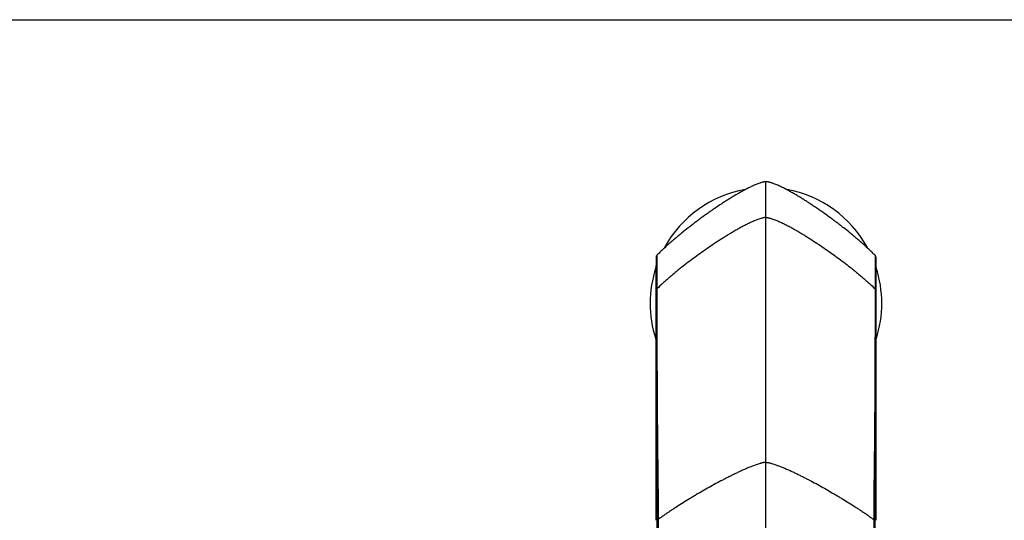
# Model space of a CAD drawing. Units: inches. Extents: x 0 to 34, y 0 to 22.
# Drawn here: x 8.5 to 17, y 17.7 to 22 of the extents above; entities that cross this region are included whole.
import ezdxf

# ---------------------------------------------------------------- set-up
doc = ezdxf.new("R2010")
doc.units = ezdxf.units.IN
doc.header["$LTSCALE"] = 1.87
doc.header["$MEASUREMENT"] = 0
doc.layers.get('0').update_dxf_attribs({"linetype": 'CONTINUOUS'})
doc.layers.add('02___PRT_ALL_AXES', color=7, linetype='CONTINUOUS')
doc.layers.add('SURFS', color=7, linetype='CONTINUOUS')

msp = doc.modelspace()

# ---------------------------------------------------------------- linework, layer by layer
at = {"color": 7, "linetype": 'Continuous'}
for p, q in [((0, 22), (34, 22)), ((13.9948, 19.9525), (13.9923, 19.8084)), ((15.8923, 19.8084), (15.8898, 19.9525)), ((13.9923, 19.8084), (13.9923, 17.6782)), ((15.8923, 19.8084), (15.8923, 19.7881)), ((15.8923, 19.7881), (15.8923, 19.5237)), ((15.8923, 19.5237), (15.8923, 17.6782)), ((15.8923, 19.504), (15.8923, 19.5237))]:
    msp.add_line(p, q, dxfattribs=at)
at = {"color": 9, "linetype": 'Continuous'}
for p, q in [((14.9423, 14.7512), (14.9423, 20.6007)), ((13.9948, 19.9525), (13.9948, 19.6635)), ((14.0007, 19.9666), (14.0007, 19.6771)), ((15.8839, 19.9666), (15.8839, 19.6771)), ((15.8898, 19.9525), (15.8898, 19.6635)), ((15.8729, 17.6851), (15.8729, 15.4889)), ((15.8829, 17.6851), (15.8729, 17.6851)), ((15.8829, 17.6851), (15.8829, 15.4886))]:
    msp.add_line(p, q, dxfattribs=at)
at = {"color": 7, "linetype": 'Continuous'}
for points, knots in [([(14.9423, 20.6007), (14.9393, 20.6007), (14.9334, 20.6004), (14.9245, 20.599), (14.9157, 20.5972), (14.9071, 20.5951), (14.8985, 20.5926), (14.8871, 20.589), (14.8731, 20.5839), (14.8564, 20.5773), (14.84, 20.5703), (14.8237, 20.5629), (14.8075, 20.5552), (14.7915, 20.5473), (14.7756, 20.5391), (14.7597, 20.5308), (14.7387, 20.5194), (14.7127, 20.5049), (14.6818, 20.4869), (14.6511, 20.4684), (14.6207, 20.4496), (14.5905, 20.4304), (14.5504, 20.4045), (14.5108, 20.3779), (14.4715, 20.3508), (14.4325, 20.3233), (14.3938, 20.2954), (14.3554, 20.267), (14.3268, 20.2455), (14.2984, 20.2238), (14.2608, 20.1944), (14.2235, 20.1646), (14.1866, 20.1343), (14.1592, 20.1113), (14.132, 20.0881), (14.1051, 20.0645), (14.0829, 20.0446), (14.0653, 20.0285), (14.0478, 20.0123), (14.0261, 19.9918), (14.0091, 19.975), (14.0007, 19.9666)], [0, 0, 0, 0, 0.007812, 0.015625, 0.023438, 0.03125, 0.039063, 0.046876, 0.0625, 0.078125, 0.09375, 0.109375, 0.124999, 0.140624, 0.156249, 0.171874, 0.187499, 0.218748, 0.249998, 0.281247, 0.312497, 0.343747, 0.374996, 0.437495, 0.468744, 0.499994, 0.562493, 0.593743, 0.624993, 0.656243, 0.687493, 0.749992, 0.781242, 0.812493, 0.843743, 0.874994, 0.906245, 0.921871, 0.937497, 0.96875, 1, 1, 1, 1]), ([(15.8839, 19.9666), (15.8755, 19.975), (15.8585, 19.9918), (15.8369, 20.0123), (15.8194, 20.0285), (15.8018, 20.0446), (15.7796, 20.0645), (15.7526, 20.0881), (15.7254, 20.1113), (15.698, 20.1343), (15.6611, 20.1646), (15.6239, 20.1944), (15.5862, 20.2238), (15.5578, 20.2455), (15.5292, 20.267), (15.4909, 20.2954), (15.4522, 20.3233), (15.4131, 20.3508), (15.3738, 20.3779), (15.3342, 20.4045), (15.2942, 20.4304), (15.264, 20.4496), (15.2335, 20.4684), (15.2029, 20.4869), (15.1719, 20.5049), (15.1459, 20.5194), (15.1249, 20.5308), (15.1091, 20.5391), (15.0932, 20.5473), (15.0771, 20.5552), (15.061, 20.5629), (15.0447, 20.5703), (15.0282, 20.5773), (15.0144, 20.5828), (15.0032, 20.587), (14.9947, 20.5899), (14.9862, 20.5926), (14.9776, 20.5951), (14.9689, 20.5972), (14.9601, 20.599), (14.9513, 20.6004), (14.9453, 20.6007), (14.9423, 20.6007)], [0, 0, 0, 0, 0.03125, 0.062503, 0.078129, 0.093755, 0.125006, 0.156257, 0.187507, 0.218758, 0.250008, 0.312507, 0.343757, 0.375007, 0.406257, 0.437507, 0.500006, 0.531255, 0.562505, 0.625003, 0.656253, 0.687503, 0.718752, 0.750002, 0.781251, 0.812501, 0.828125, 0.84375, 0.859375, 0.875, 0.890625, 0.90625, 0.921874, 0.937499, 0.945312, 0.953124, 0.960937, 0.96875, 0.976563, 0.984375, 0.992188, 1, 1, 1, 1]), ([(14.0007, 19.9666), (13.9998, 19.9656), (13.9982, 19.9636), (13.9963, 19.9601), (13.9951, 19.9564), (13.9948, 19.9538), (13.9948, 19.9525)], [0, 0, 0, 0, 0.250001, 0.499992, 0.749987, 1, 1, 1, 1]), ([(15.8898, 19.9525), (15.8898, 19.9538), (15.8895, 19.9564), (15.8884, 19.9601), (15.8865, 19.9636), (15.8848, 19.9656), (15.8839, 19.9666)], [0, 0, 0, 0, 0.250013, 0.500008, 0.749999, 1, 1, 1, 1])]:
    msp.add_open_spline(points, degree=3, knots=knots, dxfattribs=at)
at = {"color": 9, "linetype": 'Continuous'}
for points, knots in [([(14.9423, 20.2921), (14.9394, 20.2921), (14.9334, 20.2918), (14.9246, 20.2905), (14.9159, 20.2888), (14.9043, 20.286), (14.8901, 20.2818), (14.8733, 20.276), (14.8567, 20.2696), (14.8403, 20.2628), (14.824, 20.2556), (14.8025, 20.2457), (14.776, 20.2327), (14.7444, 20.2164), (14.7132, 20.1995), (14.6823, 20.182), (14.6517, 20.1642), (14.6213, 20.146), (14.5911, 20.1274), (14.551, 20.1022), (14.5015, 20.07), (14.4428, 20.0303), (14.3847, 19.9897), (14.3273, 19.9482), (14.2706, 19.9057), (14.2239, 19.8696), (14.187, 19.8401), (14.1596, 19.8178), (14.1323, 19.7952), (14.1053, 19.7723), (14.0786, 19.7491), (14.0434, 19.7177), (14.0176, 19.6936), (14.0007, 19.6771)], [0, 0, 0, 0, 0.007844, 0.015697, 0.023545, 0.031389, 0.047068, 0.062741, 0.07841, 0.094075, 0.109736, 0.125392, 0.156697, 0.187992, 0.21928, 0.250563, 0.281839, 0.313109, 0.344374, 0.375635, 0.438143, 0.500635, 0.563112, 0.625575, 0.688025, 0.75046, 0.781672, 0.812879, 0.844081, 0.875279, 0.906474, 0.937661, 1, 1, 1, 1]), ([(14.9423, 20.2921), (14.9453, 20.2921), (14.9512, 20.2918), (14.96, 20.2905), (14.9688, 20.2888), (14.9803, 20.286), (14.9945, 20.2818), (15.0113, 20.276), (15.0279, 20.2696), (15.0443, 20.2628), (15.0606, 20.2556), (15.0821, 20.2457), (15.1087, 20.2327), (15.1402, 20.2164), (15.1714, 20.1995), (15.2023, 20.182), (15.233, 20.1642), (15.2634, 20.146), (15.2936, 20.1274), (15.3336, 20.1022), (15.3831, 20.07), (15.4419, 20.0303), (15.5, 19.9897), (15.5573, 19.9482), (15.6141, 19.9057), (15.6607, 19.8696), (15.6976, 19.8401), (15.7251, 19.8178), (15.7523, 19.7952), (15.7793, 19.7723), (15.806, 19.7491), (15.8412, 19.7177), (15.867, 19.6936), (15.8839, 19.6771)], [0, 0, 0, 0, 0.007844, 0.015697, 0.023545, 0.031389, 0.047068, 0.062741, 0.07841, 0.094075, 0.109736, 0.125392, 0.156697, 0.187992, 0.21928, 0.250563, 0.281839, 0.313109, 0.344374, 0.375635, 0.438143, 0.500635, 0.563112, 0.625575, 0.688025, 0.75046, 0.781672, 0.812879, 0.844081, 0.875279, 0.906474, 0.937661, 1, 1, 1, 1]), ([(15.8839, 19.6771), (15.8839, 19.6743), (15.8839, 19.6686), (15.8839, 19.6564), (15.8839, 19.64), (15.8839, 19.6188), (15.8839, 19.5858), (15.884, 19.538), (15.884, 19.4718), (15.8839, 19.3928), (15.8838, 19.2992), (15.8836, 19.1899), (15.8833, 19.0643), (15.8827, 18.9229), (15.882, 18.7959), (15.8814, 18.6878), (15.8808, 18.6027), (15.8801, 18.5156), (15.8794, 18.4266), (15.8787, 18.3516), (15.8781, 18.291), (15.8776, 18.2451), (15.8771, 18.199), (15.8766, 18.1605), (15.8763, 18.1296), (15.876, 18.1064), (15.8757, 18.0832), (15.8754, 18.0599), (15.8752, 18.0366), (15.8748, 18.0054), (15.8745, 17.9665), (15.8741, 17.9197), (15.8736, 17.8572), (15.8732, 17.779), (15.873, 17.7164), (15.8729, 17.6851)], [0, 0, 0, 0, 0.004207, 0.008645, 0.018254, 0.028909, 0.040688, 0.067966, 0.100875, 0.14027, 0.187002, 0.241774, 0.304922, 0.376194, 0.454682, 0.496202, 0.538976, 0.582806, 0.627503, 0.672895, 0.695805, 0.718834, 0.741967, 0.765189, 0.77683, 0.788487, 0.800161, 0.811849, 0.823551, 0.835265, 0.858725, 0.882222, 0.905746, 0.952853, 1, 1, 1, 1]), ([(15.8898, 19.6635), (15.8898, 19.6607), (15.8898, 19.655), (15.8898, 19.6429), (15.8898, 19.6267), (15.8898, 19.6056), (15.8898, 19.5728), (15.8898, 19.5254), (15.8898, 19.4599), (15.8898, 19.3815), (15.8897, 19.2888), (15.8896, 19.1803), (15.8894, 19.0555), (15.8891, 18.9151), (15.8887, 18.7889), (15.8884, 18.6814), (15.888, 18.5969), (15.8876, 18.5102), (15.8871, 18.4218), (15.8867, 18.3473), (15.8863, 18.287), (15.886, 18.2414), (15.8857, 18.2033), (15.8854, 18.1727), (15.8852, 18.1497), (15.885, 18.1267), (15.8848, 18.1036), (15.8846, 18.0805), (15.8844, 18.0574), (15.8842, 18.0343), (15.884, 18.0033), (15.8836, 17.9491), (15.8832, 17.8715), (15.883, 17.7784), (15.8829, 17.7162), (15.8829, 17.6851)], [0, 0, 0, 0, 0.004207, 0.008644, 0.018248, 0.028892, 0.040657, 0.067889, 0.100735, 0.140054, 0.186712, 0.241427, 0.304554, 0.375851, 0.454401, 0.495959, 0.538772, 0.582638, 0.627368, 0.672788, 0.695709, 0.718748, 0.74189, 0.753494, 0.765119, 0.776762, 0.788423, 0.800101, 0.811794, 0.823501, 0.83522, 0.858689, 0.905725, 0.952844, 1, 1, 1, 1]), ([(15.8898, 19.6635), (15.8898, 19.6647), (15.8895, 19.6673), (15.8883, 19.6709), (15.8865, 19.6743), (15.8848, 19.6762), (15.8839, 19.6771)], [0, 0, 0, 0, 0.24934, 0.498968, 0.749132, 1, 1, 1, 1]), ([(14.9423, 18.1783), (14.9409, 18.1783), (14.9379, 18.1782), (14.9335, 18.1778), (14.9292, 18.1773), (14.9248, 18.1767), (14.9205, 18.1759), (14.9148, 18.1748), (14.9078, 18.1732), (14.8994, 18.1711), (14.8883, 18.168), (14.8746, 18.1637), (14.8584, 18.1583), (14.8423, 18.1525), (14.8264, 18.1464), (14.8107, 18.1402), (14.795, 18.1338), (14.7743, 18.125), (14.7486, 18.1138), (14.7181, 18.0999), (14.6878, 18.0856), (14.6577, 18.071), (14.6279, 18.0562), (14.5982, 18.0411), (14.5589, 18.0208), (14.5102, 17.9948), (14.4523, 17.963), (14.395, 17.9305), (14.3477, 17.903), (14.3102, 17.8806), (14.2728, 17.8581), (14.2266, 17.8295), (14.1807, 17.8004), (14.1444, 17.7768), (14.1174, 17.7589), (14.0906, 17.7408), (14.0641, 17.7225), (14.0378, 17.7039), (14.0204, 17.6914), (14.0118, 17.6851)], [0, 0, 0, 0, 0.004165, 0.008324, 0.012472, 0.01661, 0.020738, 0.024857, 0.03307, 0.041252, 0.049406, 0.065645, 0.081812, 0.097919, 0.113976, 0.12999, 0.145967, 0.161911, 0.193713, 0.225417, 0.257036, 0.288582, 0.320062, 0.351481, 0.382844, 0.445415, 0.507796, 0.569996, 0.632022, 0.662969, 0.693873, 0.755541, 0.817015, 0.847673, 0.878275, 0.908818, 0.939297, 0.969697, 1, 1, 1, 1]), ([(14.9423, 18.1783), (14.9438, 18.1783), (14.9467, 18.1782), (14.9511, 18.1778), (14.9555, 18.1773), (14.9598, 18.1767), (14.9641, 18.1759), (14.9698, 18.1748), (14.9769, 18.1732), (14.9853, 18.1711), (14.9964, 18.168), (15.01, 18.1637), (15.0263, 18.1583), (15.0423, 18.1525), (15.0582, 18.1464), (15.074, 18.1402), (15.0896, 18.1338), (15.1103, 18.125), (15.136, 18.1138), (15.1666, 18.0999), (15.1969, 18.0856), (15.2269, 18.071), (15.2568, 18.0562), (15.2864, 18.0411), (15.3257, 18.0208), (15.3744, 17.9948), (15.4323, 17.963), (15.4896, 17.9305), (15.5369, 17.903), (15.5745, 17.8806), (15.6118, 17.8581), (15.6581, 17.8295), (15.7039, 17.8004), (15.7402, 17.7768), (15.7672, 17.7589), (15.794, 17.7408), (15.8206, 17.7225), (15.8469, 17.7039), (15.8642, 17.6914), (15.8729, 17.6851)], [0, 0, 0, 0, 0.004165, 0.008324, 0.012472, 0.01661, 0.020738, 0.024857, 0.03307, 0.041252, 0.049406, 0.065645, 0.081812, 0.097919, 0.113976, 0.12999, 0.145967, 0.161911, 0.193713, 0.225417, 0.257036, 0.288582, 0.320062, 0.351481, 0.382844, 0.445415, 0.507796, 0.569996, 0.632022, 0.662969, 0.693873, 0.755541, 0.817015, 0.847673, 0.878275, 0.908818, 0.939297, 0.969697, 1, 1, 1, 1])]:
    msp.add_open_spline(points, degree=3, knots=knots, dxfattribs=at)
at = {"layer": '02___PRT_ALL_AXES', "color": 7, "linetype": 'Continuous'}
for start, end in [(100.34161, 151.2073), (28.79163, 79.65752), (161.93436, 197.91871), (342.08129, 18.06564)]:
    msp.add_arc((14.9423, 19.5507), 1, start, end, dxfattribs=at)
at = {"layer": 'SURFS', "color": 9, "linetype": 'Continuous'}
for p, q in [((14.0017, 17.6851), (14.0017, 15.4886)), ((14.0017, 17.6851), (14.0118, 17.6851)), ((14.0118, 17.6851), (14.0118, 15.4889))]:
    msp.add_line(p, q, dxfattribs=at)
for points, knots in [([(13.9948, 19.6635), (13.9948, 19.6647), (13.9951, 19.6673), (13.9963, 19.6709), (13.9982, 19.6743), (13.9998, 19.6762), (14.0007, 19.6771)], [0, 0, 0, 0, 0.24934, 0.498968, 0.749132, 1, 1, 1, 1]), ([(13.9948, 19.6635), (13.9948, 19.6607), (13.9948, 19.655), (13.9948, 19.6429), (13.9948, 19.6267), (13.9948, 19.6056), (13.9948, 19.5728), (13.9948, 19.5254), (13.9948, 19.4599), (13.9949, 19.3815), (13.9949, 19.2888), (13.995, 19.1803), (13.9952, 19.0555), (13.9955, 18.9151), (13.9959, 18.7889), (13.9963, 18.6814), (13.9966, 18.5969), (13.997, 18.5102), (13.9975, 18.4218), (13.9979, 18.3473), (13.9983, 18.287), (13.9987, 18.2414), (13.999, 18.2033), (13.9992, 18.1727), (13.9994, 18.1497), (13.9996, 18.1267), (13.9998, 18.1036), (14.0001, 18.0805), (14.0003, 18.0574), (14.0004, 18.0343), (14.0007, 18.0033), (14.001, 17.9491), (14.0014, 17.8715), (14.0017, 17.7784), (14.0017, 17.7162), (14.0017, 17.6851)], [0, 0, 0, 0, 0.004207, 0.008644, 0.018248, 0.028892, 0.040657, 0.067889, 0.100735, 0.140054, 0.186712, 0.241427, 0.304554, 0.375851, 0.454401, 0.495959, 0.538772, 0.582638, 0.627368, 0.672788, 0.695709, 0.718748, 0.74189, 0.753494, 0.765119, 0.776762, 0.788423, 0.800101, 0.811794, 0.823501, 0.83522, 0.858689, 0.905725, 0.952844, 1, 1, 1, 1]), ([(14.0007, 19.6771), (14.0007, 19.6743), (14.0007, 19.6686), (14.0007, 19.6564), (14.0007, 19.64), (14.0007, 19.6188), (14.0007, 19.5858), (14.0007, 19.538), (14.0007, 19.4718), (14.0007, 19.3928), (14.0008, 19.2992), (14.001, 19.1899), (14.0014, 19.0643), (14.0019, 18.9229), (14.0026, 18.7959), (14.0033, 18.6878), (14.0039, 18.6027), (14.0045, 18.5156), (14.0053, 18.4266), (14.006, 18.3516), (14.0066, 18.291), (14.0071, 18.2451), (14.0076, 18.199), (14.008, 18.1605), (14.0084, 18.1296), (14.0087, 18.1064), (14.0089, 18.0832), (14.0092, 18.0599), (14.0095, 18.0366), (14.0098, 18.0054), (14.0102, 17.9665), (14.0106, 17.9197), (14.011, 17.8572), (14.0115, 17.779), (14.0117, 17.7164), (14.0118, 17.6851)], [0, 0, 0, 0, 0.004207, 0.008645, 0.018254, 0.028909, 0.040688, 0.067966, 0.100875, 0.14027, 0.187002, 0.241774, 0.304922, 0.376194, 0.454682, 0.496202, 0.538976, 0.582806, 0.627503, 0.672895, 0.695805, 0.718834, 0.741967, 0.765189, 0.77683, 0.788487, 0.800161, 0.811849, 0.823551, 0.835265, 0.858725, 0.882222, 0.905746, 0.952853, 1, 1, 1, 1])]:
    msp.add_open_spline(points, degree=3, knots=knots, dxfattribs=at)

doc.saveas('drawing.dxf')
